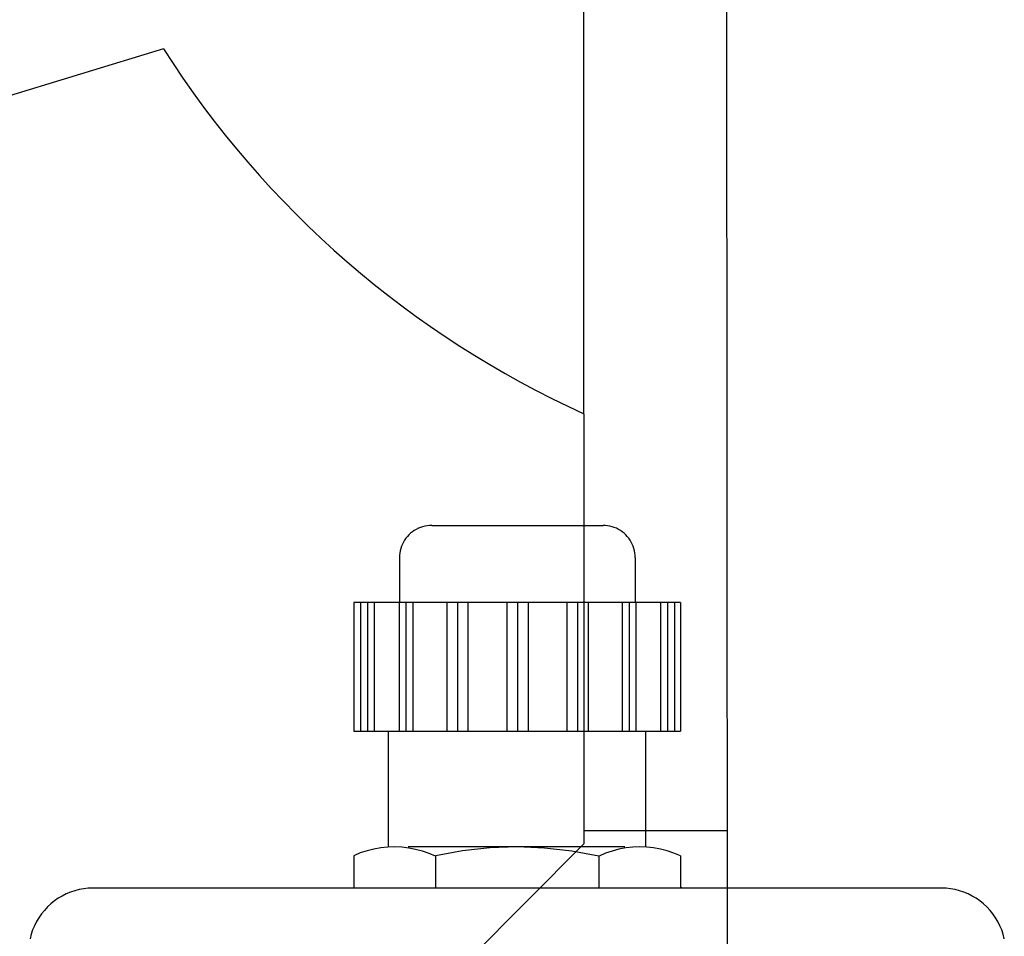
# Model space of a CAD drawing. Extents: x 36 to 1317, y -1118 to -81.
# Drawn here: x 1073 to 1076, y -936 to -933 of the extents above; entities that cross this region are included whole.
import ezdxf

# ---------------------------------------------------------------- set-up
doc = ezdxf.new("R2010")
doc.units = 0
doc.header["$LTSCALE"] = 20
doc.header["$MEASUREMENT"] = 0
doc.layers.add('APGEC', color=3, linetype='CONTINUOUS')
doc.layers.add('INSERT', color=3, linetype='CONTINUOUS')

# ---------------------------------------------------------------- blocks, each defined once
blk = doc.blocks.new('nm630emo')
at = {"layer": 'APGEC', "color": 6, "linetype": 'Continuous'}
for p, q in [((2.5733, -1.4262), (2.5671, -1.4293)), ((2.5797, -1.4235), (2.5733, -1.4262)), ((2.5863, -1.4213), (2.5797, -1.4235)), ((2.593, -1.4197), (2.5863, -1.4213)), ((2.5999, -1.4184), (2.593, -1.4197)), ((2.6067, -1.4178), (2.5999, -1.4184)), ((2.6136, -1.4175), (2.6067, -1.4178)), ((2.6136, -1.4175), (3.1313, -1.4175)), ((2.6136, -1.4175), (2.6136, -1.4175)), ((2.7554, -1.4165), (2.7554, -1.4165)), ((2.9933, -1.4165), (2.9933, -1.4165)), ((3.1381, -1.4178), (3.1313, -1.4175)), ((3.1322, -1.4175), (3.1322, -1.4175)), ((3.145, -1.4184), (3.1381, -1.4178)), ((3.1518, -1.4197), (3.145, -1.4184)), ((3.1585, -1.4213), (3.1518, -1.4197)), ((3.1651, -1.4235), (3.1585, -1.4213)), ((3.1716, -1.4262), (3.1651, -1.4235)), ((3.1777, -1.4293), (3.1716, -1.4262)), ((2.5359, -1.4564), (2.5319, -1.462)), ((2.5403, -1.4509), (2.5359, -1.4564)), ((2.5449, -1.4458), (2.5403, -1.4509)), ((2.55, -1.4412), (2.5449, -1.4458)), ((2.5555, -1.4368), (2.55, -1.4412)), ((2.5611, -1.4328), (2.5555, -1.4368)), ((2.5671, -1.4293), (2.5611, -1.4328)), ((3.1838, -1.4328), (3.1777, -1.4293)), ((3.1894, -1.4368), (3.1838, -1.4328)), ((3.1949, -1.4412), (3.1894, -1.4368)), ((3.1999, -1.4458), (3.1949, -1.4412)), ((3.2046, -1.4509), (3.1999, -1.4458)), ((3.209, -1.4564), (3.2046, -1.4509)), ((3.2129, -1.462), (3.209, -1.4564)), ((2.5204, -1.4872), (2.5188, -1.4939)), ((2.5226, -1.4806), (2.5204, -1.4872)), ((2.5253, -1.4742), (2.5226, -1.4806)), ((2.5283, -1.468), (2.5253, -1.4742)), ((2.5319, -1.462), (2.5283, -1.468)), ((3.2165, -1.468), (3.2129, -1.462)), ((3.2195, -1.4742), (3.2165, -1.468)), ((3.2223, -1.4806), (3.2195, -1.4742)), ((3.2245, -1.4872), (3.2223, -1.4806)), ((3.2261, -1.4939), (3.2245, -1.4872)), ((2.5168, -1.5076), (2.5166, -1.5145)), ((2.5166, -1.5135), (2.5166, -1.5135)), ((2.5166, -1.5145), (2.5166, -1.6506)), ((2.5175, -1.5008), (2.5168, -1.5076)), ((2.5188, -1.4939), (2.5175, -1.5008)), ((3.2273, -1.5008), (3.2261, -1.4939)), ((3.228, -1.5076), (3.2273, -1.5008)), ((3.2283, -1.5145), (3.228, -1.5076)), ((3.2283, -1.5145), (3.2283, -1.5145)), ((3.2283, -1.5145), (3.2283, -1.6506)), ((2.3786, -1.6506), (2.3786, -2.0389)), ((3.3652, -1.6506), (2.3786, -1.6506)), ((2.399, -1.6506), (2.399, -2.0389)), ((2.4194, -1.6506), (2.4194, -2.0389)), ((2.4398, -1.6506), (2.4398, -2.0389)), ((2.5156, -1.6506), (2.5156, -2.0389)), ((2.5359, -1.6506), (2.5359, -2.0389)), ((2.5563, -1.6506), (2.5563, -2.0389)), ((2.6592, -1.6506), (2.6592, -2.0389)), ((2.6913, -1.6506), (2.6913, -2.0389)), ((2.7233, -1.6506), (2.7233, -2.0389)), ((2.8409, -1.6506), (2.8409, -2.0389)), ((2.873, -1.6506), (2.873, -2.0389)), ((2.9049, -1.6506), (2.9049, -2.0389)), ((3.0215, -1.6506), (3.0215, -2.0389)), ((3.0545, -1.6506), (3.0545, -2.0389)), ((3.0866, -1.6506), (3.0866, -2.0389)), ((3.1886, -1.6506), (3.1886, -2.0389)), ((3.2099, -1.6506), (3.2099, -2.0389)), ((3.2302, -1.6506), (3.2302, -2.0389)), ((3.305, -1.6506), (3.305, -2.0389)), ((3.3264, -1.6506), (3.3264, -2.0389)), ((3.3468, -1.6506), (3.3468, -2.0389)), ((3.3652, -1.6506), (3.3652, -2.0389)), ((2.3786, -2.0389), (3.3652, -2.0389)), ((2.4835, -2.3885), (2.4835, -2.0389)), ((3.2604, -2.3885), (3.2604, -2.0389)), ((2.398, -2.4067), (2.3784, -2.4148)), ((2.4182, -2.4001), (2.398, -2.4067)), ((2.4387, -2.3949), (2.4182, -2.4001)), ((2.4596, -2.3913), (2.4387, -2.3949)), ((2.4807, -2.3891), (2.4596, -2.3913)), ((2.5019, -2.3885), (2.4807, -2.3891)), ((2.5231, -2.3894), (2.5019, -2.3885)), ((2.5441, -2.3919), (2.5231, -2.3894)), ((3.1972, -2.3885), (2.5427, -2.3885)), ((2.5649, -2.3957), (2.5441, -2.3919)), ((2.5855, -2.4012), (2.5649, -2.3957)), ((2.6055, -2.4081), (2.5855, -2.4012)), ((2.625, -2.4163), (2.6055, -2.4081)), ((2.7068, -2.4001), (2.6254, -2.4149)), ((2.7893, -2.3913), (2.7068, -2.4001)), ((2.872, -2.3885), (2.7893, -2.3913)), ((2.9548, -2.3917), (2.872, -2.3885)), ((3.037, -2.4009), (2.9548, -2.3917)), ((3.1185, -2.4161), (3.037, -2.4009)), ((3.1385, -2.4076), (3.1191, -2.4159)), ((3.1585, -2.4008), (3.1385, -2.4076)), ((3.1791, -2.3956), (3.1585, -2.4008)), ((3.1998, -2.3916), (3.1791, -2.3956)), ((3.2209, -2.3893), (3.1998, -2.3916)), ((3.242, -2.3885), (3.2209, -2.3893)), ((3.2631, -2.3891), (3.242, -2.3885)), ((3.2842, -2.3915), (3.2631, -2.3891)), ((3.305, -2.3952), (3.2842, -2.3915)), ((3.3254, -2.4004), (3.305, -2.3952)), ((3.3456, -2.407), (3.3254, -2.4004)), ((3.365, -2.415), (3.3456, -2.407)), ((2.3786, -2.4138), (2.3786, -2.4138)), ((2.3786, -2.4148), (2.3786, -2.5127)), ((2.6252, -2.4138), (2.6252, -2.4138)), ((2.6252, -2.4157), (2.6252, -2.5127)), ((2.6252, -2.4157), (2.6252, -2.4157)), ((3.1185, -2.4157), (3.1185, -2.4157)), ((3.1185, -2.4157), (3.1185, -2.5127)), ((3.1196, -2.4148), (3.1196, -2.4148)), ((3.3652, -2.4148), (3.3652, -2.5127)), ((3.3652, -2.4148), (3.3652, -2.4148)), ((1.5223, -2.5251), (1.5094, -2.5304)), ((1.5354, -2.5207), (1.5223, -2.5251)), ((1.5489, -2.5173), (1.5354, -2.5207)), ((1.5624, -2.5148), (1.5489, -2.5173)), ((1.5763, -2.5133), (1.5624, -2.5148)), ((1.5901, -2.5127), (1.5763, -2.5133)), ((1.5901, -2.5127), (1.5901, -2.5127)), ((4.1538, -2.5127), (1.5901, -2.5127)), ((3.3692, -2.5118), (3.3652, -2.5118)), ((4.1676, -2.5133), (4.1538, -2.5127)), ((4.1547, -2.5127), (4.1547, -2.5127)), ((4.1815, -2.5148), (4.1676, -2.5133)), ((4.195, -2.5173), (4.1815, -2.5148)), ((4.2085, -2.5207), (4.195, -2.5173)), ((4.2216, -2.5251), (4.2085, -2.5207)), ((4.2345, -2.5304), (4.2216, -2.5251)), ((1.4738, -2.5515), (1.463, -2.5603)), ((1.4852, -2.5436), (1.4738, -2.5515)), ((1.4971, -2.5366), (1.4852, -2.5436)), ((1.5094, -2.5304), (1.4971, -2.5366)), ((4.2468, -2.5366), (4.2345, -2.5304)), ((4.2587, -2.5436), (4.2468, -2.5366)), ((4.2701, -2.5515), (4.2587, -2.5436)), ((4.2809, -2.5603), (4.2701, -2.5515)), ((1.4434, -2.5799), (1.4347, -2.5906)), ((1.4528, -2.5697), (1.4434, -2.5799)), ((1.463, -2.5603), (1.4528, -2.5697)), ((4.2911, -2.5697), (4.2809, -2.5603)), ((4.3005, -2.5799), (4.2911, -2.5697)), ((4.3092, -2.5906), (4.3005, -2.5799)), ((1.4197, -2.614), (1.4135, -2.6263)), ((1.4268, -2.6021), (1.4197, -2.614)), ((1.4347, -2.5906), (1.4268, -2.6021)), ((4.3171, -2.6021), (4.3092, -2.5906)), ((4.3242, -2.614), (4.3171, -2.6021)), ((4.3304, -2.6263), (4.3242, -2.614)), ((1.4081, -2.6391), (1.4038, -2.6522)), ((1.4135, -2.6263), (1.4081, -2.6391)), ((4.3358, -2.6391), (4.3304, -2.6263)), ((4.3401, -2.6522), (4.3358, -2.6391)), ((1.4038, -2.6522), (1.4003, -2.6658)), ((4.3436, -2.6658), (4.3401, -2.6522))]:
    blk.add_line(p, q, dxfattribs=at)
blk = doc.blocks.new('GE_BLK_4')
at = {"layer": 'INSERT'}
blk.add_blockref('nm630emo', (0, 0), dxfattribs=at)
blk = doc.blocks.new('nm630-mc')
at = {"layer": 'APGEC', "color": 6, "linetype": 'Continuous'}
for p, q in [((-1.2173, -3.9468), (-1.2198, -0.0008)), ((-0.7829, -6.4985), (-0.7864, -0.9324)), ((-2.4888, -1.5857), (-10.7745, -4.1245)), ((-1.2173, -3.9468), (-0.7845, -3.9466)), ((-1.2173, -3.9862), (-1.2173, -3.9468)), ((-1.9644, -4.7342), (-1.2173, -3.9862))]:
    blk.add_line(p, q, dxfattribs=at)
for radius, start, end in [(2.951, 212.5018, 245.6214), (6.2955, 204.2165, 251.82579)]:
    blk.add_arc((0, 0), radius, start, end, dxfattribs=at)
blk = doc.blocks.new('GE_BLK_10')
at = {"layer": 'INSERT'}
blk.add_blockref('nm630-mc', (0, 0), dxfattribs=at)

msp = doc.modelspace()

# ---------------------------------------------------------------- block references
at = {"layer": 'INSERT'}
for name, p in [('GE_BLK_10', (1076.3577, -931.4776)), ('GE_BLK_4', (1072.0659, -933.0854))]:
    msp.add_blockref(name, p, dxfattribs=at)

doc.saveas('drawing.dxf')
